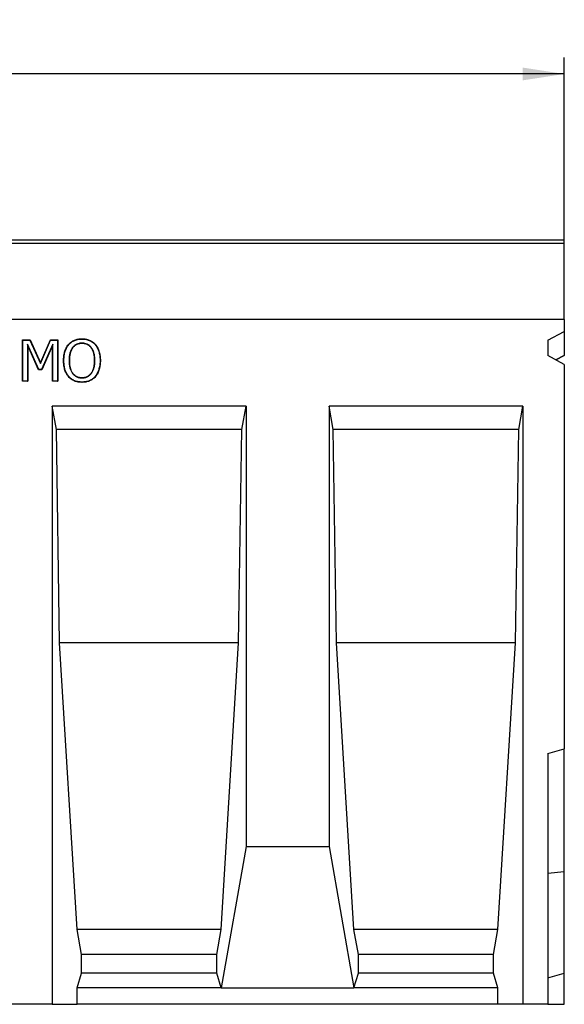
# Model space of a CAD drawing. Units: millimetres. Extents: x 150 to 4162, y 50 to 2920.
# Drawn here: x 1388 to 1716, y 1902 to 2494 of the extents above; entities that cross this region are included whole.
import ezdxf

# ---------------------------------------------------------------- set-up
doc = ezdxf.new("R2010")
doc.units = ezdxf.units.MM
doc.header["$LTSCALE"] = 10
doc.layers.get('0').update_dxf_attribs({"color": 1})
doc.layers.add('13660', color=7, linetype='Continuous')
doc.layers.add('DIMENSION', color=3, linetype='Continuous')
doc.styles.add('SLDTEXTSTYLE0', font='TXT', dxfattribs={"width": 0.605})
doc.dimstyles.new('SLDDIMSTYLE0', dxfattribs={"dimtxt": 25, "dimasz": 25, "dimexe": 0, "dimexo": 0.0625, "dimgap": 6.25, "dimtad": 1, "dimrnd": 1e-09, "dimzin": 12, "dimdsep": 46, "dimtxsty": 'SLDTEXTSTYLE0', "dimsah": 1, "dimcen": 0.09, "dimadec": 0, "dimazin": 3, "dimtfac": 1, "dimtofl": 0, "dimtmove": 0, "dimatfit": 3, "dimfxl": 0, "dimfrac": 2, "dimtolj": 1, "dimtzin": 12, "dimarcsym": 0})

# ---------------------------------------------------------------- blocks, each defined once
blk = doc.blocks.new('1062799-M_002__D_1')
at = {"layer": 'DIMENSION'}
for p, q in [((716.13, 2361.78), (716.13, 2471.78)), ((1716.13, 2361.78), (1716.13, 2471.78)), ((1716.13, 2461.78), (716.13, 2461.78))]:
    blk.add_line(p, q, dxfattribs=at)
for points in [[(716.13, 2461.78), (741.13, 2457.94), (741.13, 2465.63)], [(1716.13, 2461.78), (1691.13, 2465.63), (1691.13, 2457.94)]]:
    blk.add_solid(points, dxfattribs=at)
at = {"layer": 'DIMENSION', "insert": (1177.94, 2494.01), "char_height": 25, "attachment_point": 1, "style": 'SLDTEXTSTYLE0'}
blk.add_mtext('1000', dxfattribs=at)
blk = doc.blocks.new('1062799-M_002_Front_view')
for p, q in [((500, 460), (-500, 460)), ((500, 457.88), (-500, 457.88)), ((500, 457.88), (500, 460)), ((500, 412.25), (500, 457.88)), ((500, 412.25), (-500, 412.25)), ((500, 412.25), (-500, 412.25)), ((500, 412.25), (500, 404.96)), ((490, 399.7), (500, 404.96)), ((500, 404.96), (500, 390.52)), ((173.82, 400), (178.4, 400)), ((173.82, 375), (173.82, 400)), ((174, 399.82), (173.82, 400)), ((174, 399.82), (178.29, 399.82)), ((174, 375.18), (174, 399.82)), ((176.81, 397.4), (176.99, 396.56)), ((183.52, 382.14), (176.81, 397.4)), ((176.81, 397.4), (176.81, 375.18)), ((178.29, 399.82), (178.4, 400)), ((178.29, 399.82), (184.6, 385.7)), ((178.4, 400), (184.6, 386.14)), ((184.6, 386.14), (190.58, 400)), ((184.6, 385.7), (190.7, 399.82)), ((192.04, 397.39), (185.28, 382.14)), ((190.58, 400), (195.03, 400)), ((190.7, 399.82), (190.58, 400)), ((190.7, 399.82), (194.85, 399.82)), ((192.04, 397.39), (191.86, 396.56)), ((192.04, 375.18), (192.04, 397.39)), ((194.85, 399.82), (195.03, 400)), ((194.85, 399.82), (194.85, 375.18)), ((195.03, 400), (195.03, 375)), ((209.57, 400.46), (209.57, 400.63)), ((209.59, 397.96), (209.59, 397.78)), ((490, 399.7), (490, 390.46)), ((176.99, 396.56), (176.99, 375)), ((183.4, 381.96), (176.99, 396.56)), ((191.86, 396.56), (185.4, 381.96)), ((191.86, 375), (191.86, 396.56)), ((203.89, 395.27), (204.03, 395.16)), ((215.27, 395.27), (215.13, 395.16)), ((184.6, 385.7), (184.6, 386.14)), ((198.68, 387.49), (198.51, 387.49)), ((201.81, 387.49), (201.99, 387.49)), ((217.35, 387.49), (217.18, 387.49)), ((220.48, 387.49), (220.66, 387.49)), ((500, 385.2), (490, 390.46)), ((500, 390.52), (494.94, 387.86)), ((494.94, 387.86), (500, 390.52)), ((500, 390.52), (500, 390.52)), ((183.52, 382.14), (183.4, 381.96)), ((185.4, 381.96), (183.4, 381.96)), ((185.28, 382.14), (183.52, 382.14)), ((185.28, 382.14), (185.4, 381.96)), ((500, 385.2), (500, 153.7)), ((174, 375.18), (173.82, 375)), ((176.99, 375), (173.82, 375)), ((176.81, 375.18), (174, 375.18)), ((176.81, 375.18), (176.99, 375)), ((192.04, 375.18), (191.86, 375)), ((195.03, 375), (191.86, 375)), ((194.85, 375.18), (192.04, 375.18)), ((194.85, 375.18), (195.03, 375)), ((209.57, 374.54), (209.57, 374.37)), ((209.59, 377.04), (209.59, 377.22)), ((308.35, 360), (191.69, 360)), ((191.69, 360), (191.69, 0)), ((194.15, 346), (191.69, 360)), ((305.88, 346), (308.35, 360)), ((308.35, 360), (308.35, 95)), ((475.02, 360), (358.35, 360)), ((358.35, 360), (358.35, 95)), ((360.82, 346), (358.35, 360)), ((472.55, 346), (475.02, 360)), ((475.02, 360), (475.02, 0)), ((305.88, 346), (194.15, 346)), ((196.14, 217.5), (194.15, 346)), ((303.9, 217.5), (305.88, 346)), ((362.8, 217.5), (360.82, 346)), ((472.55, 346), (360.82, 346)), ((470.56, 217.5), (472.55, 346)), ((206.67, 45), (196.14, 217.5)), ((303.9, 217.5), (196.14, 217.5)), ((293.36, 45), (303.9, 217.5)), ((373.34, 45), (362.8, 217.5)), ((470.56, 217.5), (362.8, 217.5)), ((460.03, 45), (470.56, 217.5)), ((490, 151.02), (500, 153.7)), ((490, 151.02), (490, 0)), ((500, 80), (500, 153.7)), ((308.35, 95), (293.36, 10)), ((308.35, 95), (358.35, 95)), ((358.35, 95), (373.34, 10)), ((490, 78.89), (500, 80)), ((500, 18.7), (500, 80)), ((209.32, 30), (206.67, 45)), ((293.36, 45), (206.67, 45)), ((290.72, 30), (293.36, 45)), ((375.98, 30), (373.34, 45)), ((460.03, 45), (373.34, 45)), ((457.38, 30), (460.03, 45)), ((209.32, 18.66), (209.32, 30)), ((290.72, 30), (209.32, 30)), ((290.72, 18.66), (290.72, 30)), ((375.98, 18.66), (375.98, 30)), ((457.38, 30), (375.98, 30)), ((457.38, 18.66), (457.38, 30)), ((206.67, 10), (209.32, 18.66)), ((290.72, 18.66), (209.32, 18.66)), ((293.36, 10), (290.72, 18.66)), ((373.34, 10), (375.98, 18.66)), ((457.38, 18.66), (375.98, 18.66)), ((460.03, 10), (457.38, 18.66)), ((490, 16.02), (500, 18.7)), ((500, 0), (500, 18.7)), ((206.67, 0), (206.67, 10)), ((293.36, 10), (206.67, 10)), ((293.36, 10), (373.34, 10)), ((460.03, 10), (373.34, 10)), ((460.03, 0), (460.03, 10)), ((191.69, 0), (141.67, 0)), ((191.69, 0), (206.67, 0)), ((460.03, 0), (206.67, 0)), ((475.02, 0), (460.03, 0)), ((490, 0), (475.02, 0)), ((490, 0), (500, 0))]:
    blk.add_line(p, q)
at = {"flags": 128}
for points in [[(201.65, 397.1), (201.61, 397.13), (201.57, 397.17), (201.52, 397.21)], [(217.51, 397.1), (217.55, 397.13), (217.59, 397.17), (217.65, 397.21)], [(201.63, 377.92), (201.59, 377.88), (201.55, 377.85), (201.5, 377.8)], [(217.51, 377.92), (217.55, 377.88), (217.59, 377.85), (217.65, 377.8)]]:
    blk.add_lwpolyline(points, dxfattribs=at)
for points, knots in [([(198.51, 387.49), (198.51, 387.92), (198.52, 388.36), (198.56, 389.23), (198.6, 389.66), (198.76, 390.95), (198.91, 391.8), (199.27, 393.04), (199.4, 393.45), (199.72, 394.25), (199.89, 394.65), (200.29, 395.43), (200.5, 395.8), (200.98, 396.53), (201.25, 396.87), (201.52, 397.21)], [0, 0, 0, 0, 0.125, 0.125, 0.25, 0.25, 0.5, 0.5, 0.625, 0.625, 0.75, 0.75, 0.875, 0.875, 1, 1, 1, 1]), ([(198.68, 387.49), (198.69, 387.92), (198.7, 388.35), (198.74, 389.21), (198.78, 389.63), (198.88, 390.49), (198.94, 390.91), (199.1, 391.75), (199.2, 392.17), (199.44, 392.99), (199.57, 393.4), (199.88, 394.19), (200.06, 394.58), (200.45, 395.35), (200.66, 395.72), (201.12, 396.42), (201.38, 396.76), (201.65, 397.1)], [0.0003058, 0.0003058, 0.0003058, 0.0003058, 0.125, 0.125, 0.25, 0.25, 0.375, 0.375, 0.5, 0.5, 0.625, 0.625, 0.75, 0.75, 0.875, 0.875, 0.9993356, 0.9993356, 0.9993356, 0.9993356]), ([(201.52, 397.21), (201.77, 397.49), (202.03, 397.76), (202.58, 398.28), (202.87, 398.52), (203.49, 398.95), (203.8, 399.16), (204.47, 399.52), (204.81, 399.68), (205.5, 399.96), (205.86, 400.08), (206.59, 400.29), (206.95, 400.38), (207.69, 400.51), (208.07, 400.56), (208.82, 400.61), (209.2, 400.62), (209.57, 400.63)], [0, 0, 0, 0, 0.125, 0.125, 0.25, 0.25, 0.375, 0.375, 0.5, 0.5, 0.625, 0.625, 0.75, 0.75, 0.875, 0.875, 1, 1, 1, 1]), ([(201.65, 397.1), (201.91, 397.37), (202.16, 397.64), (202.69, 398.14), (202.98, 398.38), (203.58, 398.81), (203.9, 399.01), (204.54, 399.36), (204.88, 399.52), (205.56, 399.8), (205.92, 399.92), (206.63, 400.12), (206.99, 400.2), (207.72, 400.34), (208.09, 400.38), (208.83, 400.44), (209.2, 400.45), (209.57, 400.46)], [0.0007652, 0.0007652, 0.0007652, 0.0007652, 0.125, 0.125, 0.25, 0.25, 0.375, 0.375, 0.5, 0.5, 0.625, 0.625, 0.75, 0.75, 0.875, 0.875, 0.9995326, 0.9995326, 0.9995326, 0.9995326]), ([(209.59, 397.96), (209.59, 397.96), (209.59, 397.96), (209.59, 397.96), (209.32, 397.95), (209.05, 397.95), (208.51, 397.91), (208.24, 397.87), (207.43, 397.72), (206.91, 397.56), (206.16, 397.22), (205.92, 397.09), (205.45, 396.79), (205.23, 396.62), (204.82, 396.28), (204.61, 396.09), (204.24, 395.69), (204.07, 395.48), (203.9, 395.28), (203.9, 395.27), (203.9, 395.27), (203.89, 395.27)], [-0.000673, -0.000673, -0.000673, -0.000673, 0, 0, 0, 0.125, 0.125, 0.25, 0.25, 0.5, 0.5, 0.625, 0.625, 0.75, 0.75, 0.875, 0.875, 1, 1, 1, 1.000919, 1.000919, 1.000919, 1.000919]), ([(209.59, 397.78), (209.33, 397.78), (209.06, 397.77), (208.53, 397.73), (208.26, 397.7), (207.48, 397.55), (206.97, 397.39), (206.24, 397.06), (206, 396.94), (205.55, 396.65), (205.34, 396.49), (204.93, 396.14), (204.74, 395.96), (204.37, 395.58), (204.2, 395.37), (204.03, 395.16)], [0, 0, 0, 0, 0.125, 0.125, 0.25, 0.25, 0.5, 0.5, 0.625, 0.625, 0.75, 0.75, 0.875, 0.875, 1, 1, 1, 1]), ([(209.57, 400.63), (209.95, 400.62), (210.33, 400.62), (211.08, 400.56), (211.45, 400.51), (212.2, 400.38), (212.56, 400.29), (213.29, 400.08), (213.64, 399.96), (214.34, 399.67), (214.68, 399.5), (215.34, 399.14), (215.66, 398.94), (216.28, 398.51), (216.58, 398.27), (217.13, 397.76), (217.39, 397.49), (217.65, 397.21)], [0, 0, 0, 0, 0.125, 0.125, 0.25, 0.25, 0.375, 0.375, 0.5, 0.5, 0.625, 0.625, 0.75, 0.75, 0.875, 0.875, 1, 1, 1, 1]), ([(209.57, 400.46), (209.95, 400.45), (210.32, 400.44), (211.06, 400.38), (211.43, 400.34), (212.16, 400.2), (212.52, 400.12), (213.23, 399.92), (213.58, 399.79), (214.27, 399.51), (214.6, 399.35), (215.25, 398.99), (215.57, 398.8), (216.18, 398.37), (216.47, 398.14), (217.01, 397.64), (217.26, 397.37), (217.51, 397.1)], [0.0004666, 0.0004666, 0.0004666, 0.0004666, 0.125, 0.125, 0.25, 0.25, 0.375, 0.375, 0.5, 0.5, 0.625, 0.625, 0.75, 0.75, 0.875, 0.875, 0.9992589, 0.9992589, 0.9992589, 0.9992589]), ([(215.27, 395.27), (215.27, 395.27), (215.27, 395.27), (215.27, 395.27), (215.1, 395.48), (214.93, 395.69), (214.56, 396.09), (214.36, 396.28), (213.94, 396.62), (213.71, 396.78), (213.25, 397.07), (213.01, 397.2), (212.26, 397.54), (211.74, 397.7), (210.94, 397.86), (210.67, 397.9), (210.13, 397.95), (209.86, 397.95), (209.6, 397.96), (209.6, 397.96), (209.59, 397.96), (209.59, 397.96)], [-0.000816, -0.000816, -0.000816, -0.000816, 0, 0, 0, 0.125, 0.125, 0.25, 0.25, 0.375, 0.375, 0.5, 0.5, 0.75, 0.75, 0.875, 0.875, 1, 1, 1, 1.000676, 1.000676, 1.000676, 1.000676]), ([(215.13, 395.16), (214.96, 395.37), (214.8, 395.58), (214.44, 395.96), (214.24, 396.14), (213.84, 396.48), (213.62, 396.63), (213.17, 396.91), (212.93, 397.04), (212.21, 397.37), (211.71, 397.53), (210.92, 397.69), (210.66, 397.73), (210.13, 397.77), (209.86, 397.78), (209.59, 397.78)], [0, 0, 0, 0, 0.125, 0.125, 0.25, 0.25, 0.375, 0.375, 0.5, 0.5, 0.75, 0.75, 0.875, 0.875, 1, 1, 1, 1]), ([(217.51, 397.1), (217.78, 396.76), (218.05, 396.43), (218.52, 395.72), (218.73, 395.35), (219.11, 394.59), (219.28, 394.2), (219.59, 393.4), (219.72, 392.99), (220.07, 391.76), (220.23, 390.91), (220.39, 389.63), (220.42, 389.21), (220.47, 388.35), (220.47, 387.92), (220.48, 387.49)], [0.0006449, 0.0006449, 0.0006449, 0.0006449, 0.125, 0.125, 0.25, 0.25, 0.375, 0.375, 0.5, 0.5, 0.75, 0.75, 0.875, 0.875, 0.9996893, 0.9996893, 0.9996893, 0.9996893]), ([(217.65, 397.21), (217.92, 396.87), (218.19, 396.53), (218.67, 395.81), (218.88, 395.44), (219.27, 394.66), (219.44, 394.26), (219.75, 393.46), (219.89, 393.04), (220.25, 391.8), (220.41, 390.94), (220.56, 389.65), (220.6, 389.22), (220.64, 388.36), (220.65, 387.92), (220.66, 387.49)], [0, 0, 0, 0, 0.125, 0.125, 0.25, 0.25, 0.375, 0.375, 0.5, 0.5, 0.75, 0.75, 0.875, 0.875, 1, 1, 1, 1]), ([(203.89, 395.27), (203.89, 395.27), (203.89, 395.27), (203.89, 395.27), (203.79, 395.13), (203.69, 394.99), (203.5, 394.71), (203.41, 394.56), (203.15, 394.11), (203, 393.8), (202.73, 393.17), (202.61, 392.85), (202.41, 392.2), (202.32, 391.87), (202.16, 391.21), (202.09, 390.87), (201.99, 390.2), (201.94, 389.86), (201.88, 389.19), (201.85, 388.85), (201.82, 388.17), (201.82, 387.83), (201.81, 387.49), (201.81, 387.49), (201.81, 387.49), (201.81, 387.49)], [-0.000727, -0.000727, -0.000727, -0.000727, 0, 0, 0, 0.0625, 0.0625, 0.125, 0.125, 0.25, 0.25, 0.375, 0.375, 0.5, 0.5, 0.625, 0.625, 0.75, 0.75, 0.875, 0.875, 1, 1, 1, 1.000374, 1.000374, 1.000374, 1.000374]), ([(204.03, 395.16), (203.94, 395.03), (203.84, 394.89), (203.65, 394.61), (203.56, 394.47), (203.31, 394.03), (203.16, 393.73), (202.9, 393.11), (202.78, 392.79), (202.58, 392.15), (202.49, 391.83), (202.33, 391.17), (202.27, 390.84), (202.16, 390.18), (202.12, 389.84), (202.05, 389.17), (202.03, 388.84), (202, 388.16), (201.99, 387.83), (201.99, 387.49)], [0, 0, 0, 0, 0.0625, 0.0625, 0.125, 0.125, 0.25, 0.25, 0.375, 0.375, 0.5, 0.5, 0.625, 0.625, 0.75, 0.75, 0.875, 0.875, 1, 1, 1, 1]), ([(217.18, 387.49), (217.17, 387.83), (217.17, 388.16), (217.14, 388.84), (217.12, 389.17), (217.05, 389.84), (217.01, 390.18), (216.9, 390.84), (216.83, 391.17), (216.68, 391.82), (216.59, 392.15), (216.38, 392.79), (216.26, 393.11), (216, 393.73), (215.86, 394.03), (215.6, 394.47), (215.51, 394.61), (215.33, 394.89), (215.23, 395.03), (215.13, 395.16)], [0, 0, 0, 0, 0.125, 0.125, 0.25, 0.25, 0.375, 0.375, 0.5, 0.5, 0.625, 0.625, 0.75, 0.75, 0.875, 0.875, 0.9375, 0.9375, 1, 1, 1, 1]), ([(217.35, 387.49), (217.35, 387.49), (217.35, 387.49), (217.35, 387.49), (217.35, 387.83), (217.34, 388.17), (217.32, 388.85), (217.29, 389.19), (217.23, 389.86), (217.18, 390.2), (217.07, 390.87), (217.01, 391.21), (216.85, 391.87), (216.75, 392.2), (216.54, 392.85), (216.43, 393.17), (216.16, 393.8), (216.01, 394.11), (215.75, 394.56), (215.66, 394.71), (215.47, 394.99), (215.37, 395.13), (215.27, 395.27), (215.27, 395.27), (215.27, 395.27), (215.27, 395.27)], [-0.000293, -0.000293, -0.000293, -0.000293, 0, 0, 0, 0.125, 0.125, 0.25, 0.25, 0.375, 0.375, 0.5, 0.5, 0.625, 0.625, 0.75, 0.75, 0.875, 0.875, 0.9375, 0.9375, 1, 1, 1, 1.000643, 1.000643, 1.000643, 1.000643]), ([(201.5, 377.8), (201.36, 377.97), (201.23, 378.14), (200.96, 378.48), (200.84, 378.65), (200.6, 379.01), (200.49, 379.2), (200.27, 379.58), (200.17, 379.77), (199.88, 380.34), (199.71, 380.74), (199.4, 381.54), (199.27, 381.96), (198.92, 383.2), (198.76, 384.05), (198.6, 385.34), (198.57, 385.77), (198.52, 386.63), (198.51, 387.06), (198.51, 387.49)], [0, 0, 0, 0, 0.0625, 0.0625, 0.125, 0.125, 0.1875, 0.1875, 0.25, 0.25, 0.375, 0.375, 0.5, 0.5, 0.75, 0.75, 0.875, 0.875, 1, 1, 1, 1]), ([(201.63, 377.92), (201.5, 378.08), (201.36, 378.25), (201.1, 378.59), (200.98, 378.76), (200.75, 379.11), (200.64, 379.29), (200.43, 379.66), (200.33, 379.85), (200.04, 380.42), (199.87, 380.81), (199.57, 381.6), (199.43, 382.01), (199.09, 383.24), (198.93, 384.08), (198.78, 385.35), (198.74, 385.78), (198.7, 386.63), (198.69, 387.06), (198.68, 387.49)], [0.0004813, 0.0004813, 0.0004813, 0.0004813, 0.0625, 0.0625, 0.125, 0.125, 0.1875, 0.1875, 0.25, 0.25, 0.375, 0.375, 0.5, 0.5, 0.75, 0.75, 0.875, 0.875, 0.999693, 0.999693, 0.999693, 0.999693]), ([(201.81, 387.49), (201.81, 387.49), (201.81, 387.49), (201.81, 387.49), (201.82, 387.19), (201.82, 386.89), (201.84, 386.28), (201.86, 385.98), (201.91, 385.37), (201.94, 385.07), (202.03, 384.47), (202.08, 384.17), (202.2, 383.57), (202.27, 383.28), (202.43, 382.69), (202.52, 382.4), (202.74, 381.82), (202.85, 381.54), (203.12, 380.99), (203.26, 380.72), (203.74, 379.93), (204.13, 379.45), (204.79, 378.8), (205.02, 378.59), (205.51, 378.22), (205.77, 378.05), (206.31, 377.75), (206.59, 377.62), (207.17, 377.4), (207.46, 377.31), (208.06, 377.17), (208.37, 377.12), (208.98, 377.05), (209.29, 377.05), (209.59, 377.04), (209.59, 377.04), (209.59, 377.04), (209.59, 377.04)], [-0.000209, -0.000209, -0.000209, -0.000209, 0, 0, 0, 0.0625, 0.0625, 0.125, 0.125, 0.1875, 0.1875, 0.25, 0.25, 0.3125, 0.3125, 0.375, 0.375, 0.4375, 0.4375, 0.5, 0.5, 0.625, 0.625, 0.6875, 0.6875, 0.75, 0.75, 0.8125, 0.8125, 0.875, 0.875, 0.9375, 0.9375, 1, 1, 1, 1.0003, 1.0003, 1.0003, 1.0003]), ([(201.99, 387.49), (201.99, 387.19), (202, 386.89), (202.02, 386.29), (202.04, 385.99), (202.09, 385.39), (202.12, 385.09), (202.2, 384.5), (202.25, 384.2), (202.37, 383.61), (202.44, 383.32), (202.6, 382.74), (202.69, 382.45), (202.9, 381.89), (203.02, 381.61), (203.27, 381.07), (203.41, 380.8), (203.89, 380.03), (204.26, 379.56), (204.9, 378.93), (205.13, 378.73), (205.61, 378.37), (205.86, 378.2), (206.39, 377.91), (206.66, 377.78), (207.22, 377.57), (207.51, 377.48), (208.1, 377.34), (208.39, 377.29), (208.99, 377.23), (209.29, 377.22), (209.59, 377.22)], [0, 0, 0, 0, 0.0625, 0.0625, 0.125, 0.125, 0.1875, 0.1875, 0.25, 0.25, 0.3125, 0.3125, 0.375, 0.375, 0.4375, 0.4375, 0.5, 0.5, 0.625, 0.625, 0.6875, 0.6875, 0.75, 0.75, 0.8125, 0.8125, 0.875, 0.875, 0.9375, 0.9375, 1, 1, 1, 1]), ([(209.59, 377.04), (209.59, 377.04), (209.6, 377.04), (209.6, 377.04), (209.9, 377.05), (210.2, 377.05), (210.82, 377.12), (211.12, 377.17), (211.72, 377.31), (212.01, 377.4), (212.59, 377.62), (212.87, 377.75), (213.41, 378.05), (213.67, 378.22), (214.16, 378.6), (214.39, 378.8), (214.83, 379.23), (215.03, 379.46), (215.41, 379.95), (215.59, 380.2), (215.91, 380.72), (216.06, 380.99), (216.32, 381.54), (216.44, 381.83), (216.65, 382.4), (216.74, 382.69), (216.9, 383.28), (216.97, 383.58), (217.09, 384.17), (217.14, 384.47), (217.22, 385.07), (217.25, 385.37), (217.31, 385.98), (217.33, 386.28), (217.35, 386.89), (217.35, 387.19), (217.35, 387.49), (217.35, 387.49), (217.35, 387.49), (217.35, 387.49)], [-0.000301, -0.000301, -0.000301, -0.000301, 0, 0, 0, 0.0625, 0.0625, 0.125, 0.125, 0.1875, 0.1875, 0.25, 0.25, 0.3125, 0.3125, 0.375, 0.375, 0.4375, 0.4375, 0.5, 0.5, 0.5625, 0.5625, 0.625, 0.625, 0.6875, 0.6875, 0.75, 0.75, 0.8125, 0.8125, 0.875, 0.875, 0.9375, 0.9375, 1, 1, 1, 1.000164, 1.000164, 1.000164, 1.000164]), ([(209.59, 377.22), (209.89, 377.22), (210.19, 377.23), (210.79, 377.29), (211.09, 377.34), (211.67, 377.48), (211.96, 377.57), (212.52, 377.78), (212.79, 377.91), (213.32, 378.2), (213.57, 378.37), (214.05, 378.73), (214.27, 378.93), (214.7, 379.35), (214.9, 379.58), (215.27, 380.05), (215.44, 380.3), (215.76, 380.81), (215.9, 381.07), (216.16, 381.62), (216.27, 381.89), (216.48, 382.46), (216.57, 382.74), (216.73, 383.32), (216.8, 383.61), (216.92, 384.2), (216.96, 384.5), (217.04, 385.09), (217.08, 385.39), (217.13, 385.99), (217.15, 386.29), (217.17, 386.89), (217.17, 387.19), (217.18, 387.49)], [0, 0, 0, 0, 0.0625, 0.0625, 0.125, 0.125, 0.1875, 0.1875, 0.25, 0.25, 0.3125, 0.3125, 0.375, 0.375, 0.4375, 0.4375, 0.5, 0.5, 0.5625, 0.5625, 0.625, 0.625, 0.6875, 0.6875, 0.75, 0.75, 0.8125, 0.8125, 0.875, 0.875, 0.9375, 0.9375, 1, 1, 1, 1]), ([(220.48, 387.49), (220.47, 387.06), (220.47, 386.63), (220.42, 385.78), (220.39, 385.35), (220.23, 384.08), (220.07, 383.24), (219.6, 381.6), (219.3, 380.79), (218.73, 379.65), (218.52, 379.28), (218.05, 378.58), (217.78, 378.25), (217.51, 377.92)], [0.0003117, 0.0003117, 0.0003117, 0.0003117, 0.125, 0.125, 0.25, 0.25, 0.5, 0.5, 0.75, 0.75, 0.875, 0.875, 0.9994344, 0.9994344, 0.9994344, 0.9994344]), ([(220.66, 387.49), (220.65, 387.06), (220.64, 386.63), (220.6, 385.77), (220.56, 385.33), (220.4, 384.05), (220.24, 383.2), (219.77, 381.54), (219.47, 380.72), (218.89, 379.57), (218.67, 379.19), (218.19, 378.48), (217.92, 378.14), (217.65, 377.8)], [0, 0, 0, 0, 0.125, 0.125, 0.25, 0.25, 0.5, 0.5, 0.75, 0.75, 0.875, 0.875, 1, 1, 1, 1]), ([(209.57, 374.37), (209.19, 374.38), (208.82, 374.39), (208.06, 374.44), (207.69, 374.49), (206.94, 374.62), (206.57, 374.7), (205.85, 374.91), (205.49, 375.03), (204.79, 375.31), (204.44, 375.47), (203.78, 375.84), (203.46, 376.04), (202.85, 376.49), (202.56, 376.73), (202.01, 377.24), (201.75, 377.52), (201.5, 377.8)], [0, 0, 0, 0, 0.125, 0.125, 0.25, 0.25, 0.375, 0.375, 0.5, 0.5, 0.625, 0.625, 0.75, 0.75, 0.875, 0.875, 1, 1, 1, 1]), ([(209.57, 374.54), (209.2, 374.55), (208.82, 374.56), (208.08, 374.62), (207.71, 374.66), (206.98, 374.79), (206.61, 374.87), (205.9, 375.07), (205.55, 375.19), (204.86, 375.47), (204.52, 375.63), (203.87, 375.99), (203.56, 376.19), (202.96, 376.63), (202.67, 376.86), (202.14, 377.37), (201.89, 377.64), (201.63, 377.92)], [0.0005001, 0.0005001, 0.0005001, 0.0005001, 0.125, 0.125, 0.25, 0.25, 0.375, 0.375, 0.5, 0.5, 0.625, 0.625, 0.75, 0.75, 0.875, 0.875, 0.9994509, 0.9994509, 0.9994509, 0.9994509]), ([(217.51, 377.92), (217.26, 377.64), (217.01, 377.37), (216.47, 376.87), (216.18, 376.63), (215.28, 375.98), (214.63, 375.62), (213.6, 375.2), (213.24, 375.08), (212.53, 374.88), (212.16, 374.8), (211.43, 374.67), (211.06, 374.62), (210.32, 374.56), (209.95, 374.55), (209.57, 374.54)], [0.0006478, 0.0006478, 0.0006478, 0.0006478, 0.125, 0.125, 0.25, 0.25, 0.5, 0.5, 0.625, 0.625, 0.75, 0.75, 0.875, 0.875, 0.9994996, 0.9994996, 0.9994996, 0.9994996]), ([(217.65, 377.8), (217.39, 377.53), (217.13, 377.25), (216.58, 376.73), (216.29, 376.49), (215.37, 375.83), (214.71, 375.46), (213.65, 375.03), (213.3, 374.91), (212.57, 374.71), (212.2, 374.62), (211.46, 374.49), (211.08, 374.44), (210.33, 374.39), (209.95, 374.38), (209.57, 374.37)], [0, 0, 0, 0, 0.125, 0.125, 0.25, 0.25, 0.5, 0.5, 0.625, 0.625, 0.75, 0.75, 0.875, 0.875, 1, 1, 1, 1])]:
    blk.add_open_spline(points, degree=3, knots=knots)

msp = doc.modelspace()

# ---------------------------------------------------------------- block references
at = {"layer": '13660'}
msp.add_blockref('1062799-M_002_Front_view', (1216.13, 1901.782), dxfattribs=at)

# ---------------------------------------------------------------- dimensions: what is measured, and where the dimension line sits
at = {"layer": 'DIMENSION'}
dim = msp.add_linear_dim(base=(716.13, 2461.782), p1=(1716.13, 2361.782), p2=(716.13, 2361.782), dimstyle='SLDDIMSTYLE0', dxfattribs=at)
dim.commit()
dim.dimension.update_dxf_attribs({"geometry": '1062799-M_002__D_1', "text_midpoint": (1216.13, 2461.782), "dimtype": 160})

doc.saveas('drawing.dxf')
